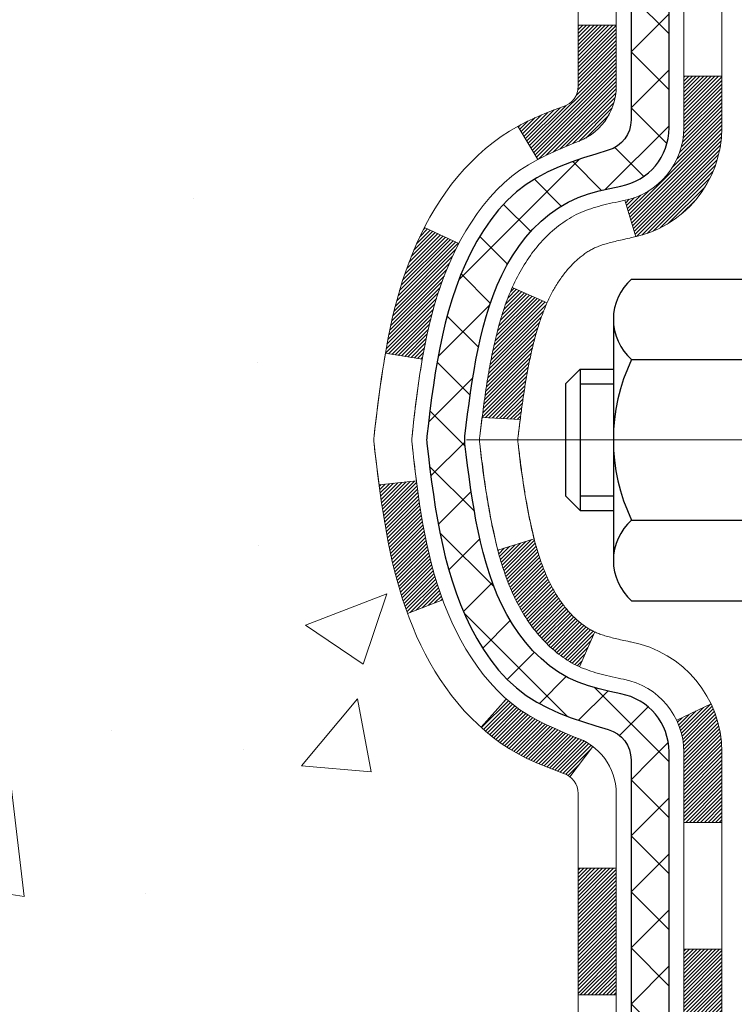
# Model space of a CAD drawing. Extents: x 13 to 3254, y -665 to 1977.
# Drawn here: x 163 to 165, y -639 to -638 of the extents above; entities that cross this region are included whole.
import ezdxf

# ---------------------------------------------------------------- set-up
doc = ezdxf.new("R2010")
doc.units = 0
doc.header["$LTSCALE"] = 5
doc.header["$MEASUREMENT"] = 0
doc.linetypes.add('CENTERX2', pattern=[4, 2.5, -0.5, 0.5, -0.5])
for name, color, linetype, lineweight in [('CENTERLINE - L', 1, 'CENTERX2', 18), ('CONCRETE - H', 130, 'CONTINUOUS', 9), ('DECK COAT - H', 20, 'CONTINUOUS', 20), ('DECK COAT - L', 22, 'CONTINUOUS', 18), ('MIG FOOT - H', 251, 'CONTINUOUS', 20), ('MIG RETAINER - H', 251, 'CONTINUOUS', 20), ('PVC SIDESHEET - H', 170, 'CONTINUOUS', 20), ('PVC SIDESHEET - L', 150, 'CONTINUOUS', 25), ('SCREW - L', 1, 'CONTINUOUS', 25)]:
    doc.layers.add(name, color=color, linetype=linetype, lineweight=lineweight)
pattern_1 = [(45, (-14.7096165, -558.986941), (-0.00347984925, 0.00347984925), [])]
pattern_2 = [(45, (-14.70962, -558.98694), (-0.05219774, 0.05219774), []), (135, (-14.70962, -558.98694), (-0.05219774, -0.05219774), [])]

msp = doc.modelspace()

# ---------------------------------------------------------------- hatches: boundary and pattern name
at = {"layer": 'CONCRETE - H'}
h = msp.add_hatch(dxfattribs=at)
h.set_pattern_fill('AR-CONC', color=256, scale=0.217)
h.set_pattern_definition([(50, (0, 0), (1.5564546, -0.1361721), [0.16275, -1.79025]), (355, (0, 0), (-0.3010904, 1.632257), [0.1302, -1.4322]), (100.45144, (0.1297, -0.0113), (1.2553642, 1.4960848), [0.1383162, -1.5214784]), (46.1842, (0, 0.434), (2.3159137, -0.359177), [0.244125, -2.685375]), (96.63564, (0.193, 0.404), (2.0282164, 2.113837), [0.2074744, -2.282219]), (351.18416, (0, 0.434), (2.028216, 2.113837), [0.1953, -2.1483]), (21, (0.217, 0.3255), (1.2952883, -0.873683), [0.16275, -1.79025]), (326, (0.217, 0.3255), (0.5279943, 1.5735756), [0.1302, -1.4322]), (71.45144, (0.325, 0.2527), (1.8232826, 0.6998926), [0.1383162, -1.5214784]), (37.5, (0, 0), (0.0263869, 0.72237966), [0, -1.41484, 0, -1.4539, 0, -1.437625]), (7.5, (0, 0), (0.5708609, 0.8558734), [0, -0.82894, 0, -1.38229, 0, -0.547925]), (327.5, (-0.4839, 0), (1.1583947, -0.04894407), [0, -0.5425, 0, -1.6926, 0, -2.24595]), (317.5, (-0.7009, 0), (1.265514, 0.2172278), [0, -0.70525, 0, -1.12406, 0, -1.59495])])
edge = h.paths.add_edge_path()
edge.add_spline(control_points=[(155.32167, -636.43726), (155.16523, -637.7029), (157.82532, -638.44844), (159.46146, -639.3374), (161.37077, -640.7421), (158.07681, -643.04978), (159.93139, -646.19265), (158.40033, -647.31364), (157.96535, -647.89008)], knot_values=[0, 0, 0, 0, 3.5328417, 5.4936505, 6.4533406, 9.6891835, 12.83994, 14.8219981, 14.8219981, 14.8219981, 14.8219981], degree=3, periodic=0)
edge.add_line((157.96535, -647.89008), (158.45835, -647.89008))
edge.add_line((158.45835, -647.89008), (158.45835, -647.69323))
edge.add_line((158.45835, -647.69323), (159.12803, -647.69323))
edge.add_arc((159.12803, -647.65386), 0.03937, 270, 300.00509)
edge.add_line((159.14772, -647.68796), (159.28348, -647.60958))
edge.add_arc((159.3386, -647.70504), 0.11024, 90, 119.99818, ccw=False)
edge.add_line((159.3386, -647.59481), (160.24656, -647.59481))
edge.add_arc((160.24656, -647.55544), 0.03937, 270, 300.00509)
edge.add_line((160.26624, -647.58953), (160.94633, -647.19688))
edge.add_arc((161.00633, -647.30081), 0.12, 90, 119.9983, ccw=False)
edge.add_line((161.00633, -647.18081), (161.21777, -647.18081))
edge.add_arc((161.21777, -647.14144), 0.03937, 270, 315.00624)
edge.add_line((161.24561, -647.16928), (161.36207, -647.05281))
edge.add_arc((161.61178, -647.30251), 0.35313, 103.902, 135, ccw=False)
edge.add_arc((161.90106, -648.47128), 1.55717, 76.098, 103.902, ccw=False)
edge.add_arc((162.19035, -647.30251), 0.35313, 47.88306, 76.098, ccw=False)
edge.add_line((162.42717, -647.04057), (162.55651, -647.16928))
edge.add_arc((162.58435, -647.14144), 0.03937, 225, 270.00441)
edge.add_line((162.58436, -647.18081), (164.29526, -647.18081))
edge.add_arc((164.29526, -647.14144), 0.03937, 270.00441, 360)
edge.add_line((164.33463, -647.14144), (164.33463, -639.08355))
edge.add_arc((164.29526, -639.08355), 0.03937, 360, 432.69762)
edge.add_arc((164.43457, -638.63633), 0.42904, 233.0251, 252.69762, ccw=False)
edge.add_arc((164.51106, -638.57422), 0.5252, 194.30794, 230.43336, ccw=False)
edge.add_arc((165.58101, -638.28737), 1.63291, 184.8192, 194.78293, ccw=False)
edge.add_arc((165.31184, -638.5213), 1.36141, 161.66495, 175.92502, ccw=False)
edge.add_arc((164.44631, -638.22874), 0.44783, 108.1289, 162.35974, ccw=False)
edge.add_arc((164.27623, -637.75156), 0.06005, 300.78461, 346.51777)
edge.add_line((164.33463, -637.76556), (164.33463, -637.57632))
edge.add_line((164.33463, -637.57632), (164.43305, -637.57632))
edge.add_line((164.43305, -637.57632), (164.43305, -637.57177))
edge.add_arc((164.39368, -637.57177), 0.03937, 360, 417.09685)
edge.add_line((164.41507, -637.53872), (164.09985, -637.33477))
edge.add_arc((164.28082, -637.13362), 0.27058, 181.46929, 228.02269, ccw=False)
edge.add_line((164.01034, -637.14056), (163.72242, -637.14056))
edge.add_arc((163.72122, -637.06302), 0.07755, 179.11049, 270.88951, ccw=False)
edge.add_line((163.64368, -637.06182), (163.64369, -636.93719))
edge.add_line((163.64369, -636.93719), (157.07656, -636.93719))
edge.add_line((157.07656, -636.93719), (157.07656, -636.43726))
edge.add_line((157.07656, -636.43726), (155.32167, -636.43726))
h.paths.add_polyline_path([(158.48553, -642.03292), (161.22386, -642.03292), (161.22386, -641.05125), (158.48553, -641.05125)], flags=25)
h.paths.add_polyline_path([(160.87316, -644.63018), (163.52588, -644.63018), (163.52588, -643.64851), (160.87316, -643.64851)], flags=24)
at = {"layer": 'DECK COAT - H'}
h = msp.add_hatch(dxfattribs=at)
h.set_pattern_fill('ANSI31', color=256, scale=0.03937, style=0)
h.set_pattern_definition(pattern_1)
h.paths.add_polyline_path([(164.04879, -638.60021), (164.04527, -638.58151), (164.04206, -638.56277), (164.03911, -638.544), (164.0364, -638.52521), (164.03389, -638.50641), (164.0332, -638.50089), (163.96366, -638.50815), (163.96575, -638.5237), (163.96835, -638.54206), (163.97112, -638.56037), (163.97407, -638.57861), (163.97724, -638.5968), (163.98065, -638.6149), (163.98432, -638.63292), (163.98828, -638.65085), (163.99255, -638.66869), (163.99717, -638.68641), (164.00215, -638.70402), (164.00752, -638.7215), (164.01331, -638.73886), (164.01661, -638.74797), (164.08224, -638.72237), (164.0781, -638.71096), (164.07211, -638.69282), (164.06659, -638.67451), (164.06152, -638.65606), (164.05688, -638.63751), (164.05265, -638.61889)])
h.paths.add_polyline_path([(164.0781, -638.13815), (164.0846, -638.12021), (164.09163, -638.1025), (164.09921, -638.08506), (164.10738, -638.06791), (164.1124, -638.05828), (164.04802, -638.02856), (164.04113, -638.04236), (164.03343, -638.05906), (164.02624, -638.07597), (164.01954, -638.09303), (164.01331, -638.11025), (164.00752, -638.1276), (164.00215, -638.14509), (163.99717, -638.1627), (163.99255, -638.18042), (163.98828, -638.19825), (163.98432, -638.21618), (163.98065, -638.23421), (163.97724, -638.25231), (163.97535, -638.26316), (164.04414, -638.2742), (164.04527, -638.2676), (164.04879, -638.24889), (164.05265, -638.23022), (164.05688, -638.21159), (164.06152, -638.19304), (164.06659, -638.1746), (164.07211, -638.15629)])
h.paths.add_polyline_path([(164.40549, -637.76556), (164.40549, -637.65167), (164.33463, -637.65167), (164.33463, -637.76556, -0.3282884), (164.30697, -637.80315), (164.28969, -637.80967), (164.27252, -637.81639), (164.25553, -637.82348), (164.23884, -637.83114), (164.22253, -637.83955), (164.22234, -637.83966), (164.25964, -637.90171), (164.27542, -637.89378), (164.29276, -637.88581), (164.31034, -637.87822), (164.32804, -637.87081, 0.3282898)])
h.paths.add_polyline_path([(164.30202, -638.72541), (164.30049, -638.72322), (164.29898, -638.721), (164.2975, -638.71875), (164.29603, -638.71648), (164.29459, -638.71419), (164.29316, -638.71186), (164.29176, -638.70952), (164.29037, -638.70715), (164.289, -638.70475), (164.28765, -638.70233), (164.28632, -638.69988), (164.285, -638.6974), (164.28371, -638.6949), (164.28243, -638.69238), (164.28117, -638.68983), (164.27993, -638.68725), (164.27871, -638.68465), (164.2775, -638.68203), (164.27631, -638.67938), (164.27514, -638.6767), (164.27398, -638.674), (164.27285, -638.67128), (164.27173, -638.66853), (164.27062, -638.66576), (164.26953, -638.66296), (164.26846, -638.66015), (164.2674, -638.6573), (164.26636, -638.65444), (164.26534, -638.65154), (164.26433, -638.64863), (164.26333, -638.64569), (164.26235, -638.64273), (164.26138, -638.63975), (164.26043, -638.63674), (164.2595, -638.63371), (164.25857, -638.63066), (164.25766, -638.62759), (164.25677, -638.62449), (164.25589, -638.62137), (164.25502, -638.61824), (164.25416, -638.61508), (164.25332, -638.61191), (164.25253, -638.60885), (164.18486, -638.63021), (164.18624, -638.6354), (164.18767, -638.64056), (164.18913, -638.6457), (164.19063, -638.65083), (164.19218, -638.65592), (164.19377, -638.66099), (164.19541, -638.66604), (164.19709, -638.67106), (164.19883, -638.67604), (164.20061, -638.681), (164.20244, -638.68593), (164.20433, -638.69082), (164.20626, -638.69569), (164.20825, -638.70052), (164.2103, -638.70531), (164.21241, -638.71007), (164.21457, -638.71479), (164.21679, -638.71948), (164.21907, -638.72413), (164.22142, -638.72873), (164.22383, -638.7333), (164.2263, -638.73783), (164.22884, -638.74231), (164.23145, -638.74675), (164.23412, -638.75114), (164.23687, -638.75549), (164.23968, -638.7598), (164.24257, -638.76405), (164.24553, -638.76826), (164.24856, -638.77242), (164.25167, -638.77653), (164.25486, -638.78058), (164.25811, -638.78457), (164.26143, -638.7885), (164.26482, -638.79236), (164.26828, -638.79616), (164.27179, -638.79987), (164.27537, -638.80352), (164.27901, -638.80708), (164.28271, -638.81055), (164.28647, -638.81394), (164.29028, -638.81723), (164.29414, -638.82043), (164.29805, -638.82353), (164.30202, -638.82652), (164.30603, -638.82941), (164.31008, -638.8322), (164.31418, -638.83487), (164.31832, -638.83743), (164.32249, -638.83986), (164.32669, -638.84218), (164.33095, -638.84438), (164.33526, -638.84646), (164.33699, -638.84725), (164.36537, -638.78232), (164.36259, -638.78098), (164.35904, -638.77912), (164.35548, -638.7771), (164.35188, -638.77488), (164.34824, -638.77247), (164.34458, -638.76988), (164.34092, -638.76711), (164.33818, -638.7649), (164.33635, -638.76338), (164.33453, -638.76183), (164.33271, -638.76023), (164.3309, -638.75859), (164.32909, -638.7569), (164.32729, -638.75518), (164.3255, -638.75342), (164.32372, -638.75162), (164.32195, -638.74979), (164.3202, -638.74792), (164.31845, -638.74602), (164.31673, -638.74409), (164.31502, -638.74212), (164.31332, -638.74012), (164.31165, -638.7381), (164.30999, -638.73605), (164.30835, -638.73397), (164.30673, -638.73187), (164.30514, -638.72974), (164.30357, -638.72759)])
h.paths.add_polyline_path([(164.24421, -638.27641), (164.2449, -638.27307), (164.24561, -638.26974), (164.24633, -638.26642), (164.24706, -638.26311), (164.2478, -638.25982), (164.24855, -638.25655), (164.24931, -638.25328), (164.25009, -638.25004), (164.25088, -638.2468), (164.25168, -638.24358), (164.25249, -638.24038), (164.25332, -638.2372), (164.25416, -638.23403), (164.25502, -638.23087), (164.25589, -638.22774), (164.25677, -638.22462), (164.25766, -638.22152), (164.25857, -638.21844), (164.2595, -638.21539), (164.26043, -638.21236), (164.26138, -638.20936), (164.26235, -638.20637), (164.26333, -638.20341), (164.26433, -638.20048), (164.26534, -638.19756), (164.26636, -638.19467), (164.2674, -638.1918), (164.26846, -638.18896), (164.26953, -638.18614), (164.27062, -638.18335), (164.27173, -638.18058), (164.27285, -638.17783), (164.27398, -638.1751), (164.27514, -638.17241), (164.2766, -638.16906), (164.21189, -638.1402), (164.2103, -638.14379), (164.20825, -638.14859), (164.20626, -638.15342), (164.20433, -638.15828), (164.20244, -638.16318), (164.20061, -638.16811), (164.19883, -638.17306), (164.19709, -638.17805), (164.19541, -638.18307), (164.19377, -638.18811), (164.19218, -638.19318), (164.19063, -638.19828), (164.18913, -638.2034), (164.18767, -638.20855), (164.18624, -638.21371), (164.18486, -638.21889), (164.18351, -638.2241), (164.1822, -638.22931), (164.18093, -638.23455), (164.17968, -638.2398), (164.17848, -638.24506), (164.1773, -638.25034), (164.17616, -638.25563), (164.17504, -638.26093), (164.17396, -638.26623), (164.1729, -638.27155), (164.17187, -638.27688), (164.17086, -638.28221), (164.16988, -638.28754), (164.16892, -638.29289), (164.16799, -638.29823), (164.16707, -638.30359), (164.16618, -638.30895), (164.16531, -638.31431), (164.16446, -638.31969), (164.16363, -638.32507), (164.16281, -638.33045), (164.16201, -638.33585), (164.16123, -638.34125), (164.16046, -638.34665), (164.1597, -638.35206), (164.15896, -638.35748), (164.15823, -638.36291), (164.15751, -638.36834), (164.1568, -638.37377), (164.1561, -638.37921), (164.15568, -638.38252), (164.22658, -638.38679), (164.22687, -638.38451), (164.22734, -638.3809), (164.22781, -638.37729), (164.22829, -638.3737), (164.22877, -638.37011), (164.22925, -638.36654), (164.22974, -638.36297), (164.23023, -638.35941), (164.23073, -638.35586), (164.23123, -638.35231), (164.23174, -638.34878), (164.23226, -638.34525), (164.23278, -638.34173), (164.23331, -638.33822), (164.23384, -638.33472), (164.23438, -638.33123), (164.23493, -638.32774), (164.23549, -638.32426), (164.23605, -638.32079), (164.23663, -638.31733), (164.23721, -638.31387), (164.2378, -638.31042), (164.2384, -638.30698), (164.239, -638.30354), (164.23962, -638.30012), (164.24025, -638.2967), (164.24088, -638.29329), (164.24153, -638.28989), (164.24218, -638.2865), (164.24285, -638.28313), (164.24352, -638.27976)])
h.paths.add_polyline_path([(164.60234, -637.84306), (164.60234, -637.74665), (164.53148, -637.74665), (164.53148, -637.84306, -0.3551911), (164.42182, -637.97795), (164.44214, -638.04601, 0.3471263)])
h = msp.add_hatch(dxfattribs=at)
h.set_pattern_fill('ANSI31', color=256, scale=0.03937, style=0)
h.set_pattern_definition(pattern_1)
h.paths.add_polyline_path([(164.40549, -640.64012), (164.33463, -640.64012), (164.33463, -640.87634), (164.40549, -640.87634)])
h.paths.add_polyline_path([(164.40549, -640.16768), (164.33463, -640.16768), (164.33463, -640.4039), (164.40549, -640.4039)])
h.paths.add_polyline_path([(164.40549, -639.69524), (164.33463, -639.69524), (164.33463, -639.93146), (164.40549, -639.93146)])
h.paths.add_polyline_path([(164.40549, -639.2228), (164.33463, -639.2228), (164.33463, -639.45902), (164.40549, -639.45902)])
h.paths.add_polyline_path([(164.36215, -638.99593, 0.0877519), (164.32804, -638.9783), (164.31034, -638.97089), (164.29276, -638.96329), (164.27542, -638.95532), (164.25845, -638.9468), (164.24196, -638.93753), (164.22607, -638.92733), (164.21091, -638.91604), (164.20073, -638.90729), (164.15389, -638.96006), (164.1622, -638.96744), (164.17652, -638.97909), (164.19135, -638.99006), (164.20669, -639.00025), (164.22253, -639.00956), (164.23884, -639.01797), (164.25553, -639.02563), (164.27252, -639.03272), (164.28969, -639.03943), (164.30697, -639.04596, -0.0877441), (164.31915, -639.05225)])
h.paths.add_polyline_path([(164.60234, -640.31839), (164.53148, -640.31839), (164.53148, -640.55461), (164.60234, -640.55461)])
h.paths.add_polyline_path([(164.60234, -639.84595), (164.53148, -639.84595), (164.53148, -640.08217), (164.60234, -640.08217)])
h.paths.add_polyline_path([(164.60234, -639.37351), (164.53148, -639.37351), (164.53148, -639.60973), (164.60234, -639.60973)])
h.paths.add_polyline_path([(164.60234, -639.00605, 0.1111741), (164.58221, -638.91663), (164.51818, -638.947, -0.1111741), (164.53148, -639.00605), (164.53148, -639.13729), (164.60234, -639.13729)])
at = {"layer": 'MIG FOOT - H'}
h = msp.add_hatch(dxfattribs=at)
h.set_pattern_fill('ANSI31', color=256, scale=1.9685, style=0)
h.set_pattern_definition([(45, (-780.0933, -1103.99993), (-0.17399246, 0.17399246), [])])
h.paths.add_polyline_path([(164.67456, -637.67442), (164.83856, -637.67442), (164.83856, -638.23692), (164.67456, -638.23692)])
edge = h.paths.add_edge_path()
edge.add_line((164.67456, -638.61192), (164.83856, -638.61192))
edge.add_line((164.83856, -638.61192), (164.83856, -647.28575))
edge.add_arc((164.48423, -647.28575), 0.35433, 270, 360, ccw=False)
edge.add_line((164.48423, -647.64008), (162.11981, -647.64008))
edge.add_line((162.11981, -647.64008), (162.11981, -647.47608))
edge.add_line((162.11981, -647.47608), (164.48423, -647.47608))
edge.add_arc((164.48423, -647.28575), 0.19033, 270, 360)
edge.add_line((164.67456, -647.28575), (164.67456, -638.61192))
h.paths.add_polyline_path([(161.15106, -647.47608), (161.68231, -647.47608), (161.68231, -647.64008), (161.15106, -647.64008)])
at = {"layer": 'MIG RETAINER - H'}
h = msp.add_hatch(dxfattribs=at)
h.set_pattern_fill('ANSI31', color=256, scale=0.47, style=0)
h.set_pattern_definition([(45, (-780.09329, -1074.69878), (-0.0415425234, 0.0415425234), [])])
h.paths.add_polyline_path([(165.07656, -639.34642), (165.07656, -638.64531), (165.00227, -638.58072), (164.83856, -638.58072), (164.83856, -639.34642)])
edge = h.paths.add_edge_path()
edge.add_arc((164.29656, -636.89742), 0.078, 180, 270, ccw=False)
edge.add_line((164.21856, -636.89742), (164.21856, -636.63442))
edge.add_arc((164.19856, -636.63442), 0.02, 360, 450)
edge.add_line((164.19856, -636.61442), (164.11156, -636.61442))
edge.add_arc((164.11156, -636.64442), 0.03, 450, 540)
edge.add_line((164.08156, -636.64442), (164.08156, -637.17942))
edge.add_arc((164.23856, -637.17942), 0.157, 540, 630)
edge.add_line((164.23856, -637.33642), (164.40482, -637.33642))
edge.add_arc((164.40482, -637.41516), 0.07874, 362.58552, 450, ccw=False)
edge.add_arc((164.59837, -637.40642), 0.115, 182.58552, 264.78753)
edge.add_arc((164.58973, -637.50103), 0.02, 264.78753, 379.67424)
edge.add_arc((164.71978, -637.45453), 0.11811, -102.63422, 199.67424, ccw=False)
edge.add_arc((164.68957, -637.5893), 0.02, 437.36578, 550.62152)
edge.add_arc((164.74756, -637.57842), 0.079, 190.62152, 270)
edge.add_line((164.74756, -637.65742), (164.82156, -637.65742))
edge.add_arc((164.82156, -637.67442), 0.017, 360, 450, ccw=False)
edge.add_line((164.83856, -637.67442), (164.83856, -638.26813))
edge.add_line((164.83856, -638.26813), (165.00227, -638.26813))
edge.add_line((165.00227, -638.26813), (165.07656, -638.20354))
edge.add_line((165.07656, -638.20354), (165.07656, -636.64442))
edge.add_arc((165.04656, -636.64442), 0.03, 360, 450)
edge.add_line((165.04656, -636.61442), (164.98156, -636.61442))
edge.add_arc((164.98156, -636.63442), 0.02, 450, 540)
edge.add_line((164.96156, -636.63442), (164.96156, -636.89742))
edge.add_arc((164.88356, -636.89742), 0.078, 270, 360, ccw=False)
edge.add_line((164.88356, -636.97542), (164.87956, -636.97542))
edge.add_arc((164.87956, -636.89742), 0.078, 180, 270, ccw=False)
edge.add_line((164.80156, -636.89742), (164.80156, -636.63442))
edge.add_arc((164.78156, -636.63442), 0.02, 360, 450)
edge.add_line((164.78156, -636.61442), (164.64012, -636.61442))
edge.add_line((164.64012, -636.61442), (164.64012, -636.94532))
edge.add_line((164.64012, -636.94532), (164.62083, -636.96465))
edge.add_line((164.62083, -636.96465), (164.62083, -637.04179))
edge.add_line((164.62083, -637.04179), (164.56297, -637.08036))
edge.add_line((164.56297, -637.08036), (164.50512, -637.04179))
edge.add_line((164.50512, -637.04179), (164.50512, -636.96465))
edge.add_line((164.50512, -636.96465), (164.48583, -636.94536))
edge.add_line((164.48583, -636.94536), (164.48583, -636.61442))
edge.add_line((164.48583, -636.61442), (164.39856, -636.61442))
edge.add_arc((164.39856, -636.63442), 0.02, 450, 540)
edge.add_line((164.37856, -636.63442), (164.37856, -636.89742))
edge.add_arc((164.30056, -636.89742), 0.078, 270, 360, ccw=False)
edge.add_line((164.30056, -636.97542), (164.29656, -636.97542))
at = {"layer": 'PVC SIDESHEET - H'}
h = msp.add_hatch(dxfattribs=at)
h.set_pattern_fill('ANSI37', color=256, scale=0.59055, style=0)
h.set_pattern_definition(pattern_2)
h.paths.add_polyline_path([(164.50392, -637.64564), (164.50392, -637.57177, 0.2544175), (164.45357, -637.47922), (164.2327, -637.33631, -0.4033078), (164.08156, -637.17942), (164.08156, -637.15457, -0.023531), (164.08069, -637.13608), (164.08069, -636.63805, -0.4142136), (164.10431, -636.61442), (164.48423, -636.61442), (164.48423, -636.55537), (164.45963, -636.53568), (164.12122, -636.53568, 0.4142136), (164.01099, -636.64592), (164.01099, -637.13608, 0.2134408), (164.09985, -637.33477), (164.41507, -637.53872, -0.2544175), (164.43305, -637.57177), (164.43305, -637.64564), (164.43305, -637.8281, -0.3306422), (164.39108, -637.88463), (164.36732, -637.8917), (164.34426, -637.89896), (164.32159, -637.90678), (164.29945, -637.91539), (164.27801, -637.92502), (164.25742, -637.93589), (164.23783, -637.94824), (164.21941, -637.96229), (164.20226, -637.97816), (164.18638, -637.99561), (164.17173, -638.01432), (164.15828, -638.03399), (164.14598, -638.05431), (164.1348, -638.07509), (164.12465, -638.09625), (164.11546, -638.11777), (164.10716, -638.1396), (164.09969, -638.16172), (164.09297, -638.18412), (164.08695, -638.20676), (164.08154, -638.22962), (164.0767, -638.25268), (164.07234, -638.27591), (164.0684, -638.29929), (164.06482, -638.3228), (164.06153, -638.34641), (164.05846, -638.3701), (164.05554, -638.39385), (164.05271, -638.41762, 0.059335), (164.05272, -638.43159), (164.05554, -638.45526), (164.05846, -638.479), (164.06153, -638.50269), (164.06482, -638.5263), (164.0684, -638.54981), (164.07234, -638.5732), (164.0767, -638.59643), (164.08154, -638.61949), (164.08695, -638.64235), (164.09297, -638.66499), (164.09969, -638.68738), (164.10716, -638.70951), (164.11546, -638.73134), (164.12465, -638.75285), (164.1348, -638.77402), (164.14598, -638.7948), (164.15828, -638.81512), (164.17173, -638.83479), (164.18638, -638.8535), (164.20226, -638.87094), (164.21941, -638.88681), (164.23783, -638.90087), (164.25742, -638.91322), (164.27801, -638.92409), (164.29945, -638.93371), (164.32159, -638.94232), (164.34426, -638.95014), (164.36732, -638.9574), (164.39061, -638.96433, -0.3329817), (164.43305, -639.021), (164.50392, -639.021), (164.50392, -639.00605, 0.3608118), (164.41404, -638.89771), (164.39372, -638.89336), (164.37358, -638.8886), (164.35378, -638.88301), (164.33451, -638.87616), (164.31593, -638.86766), (164.29818, -638.85735), (164.2813, -638.84541), (164.26536, -638.83203), (164.25042, -638.8174), (164.23652, -638.80171), (164.22374, -638.78516), (164.2121, -638.76792), (164.20159, -638.7501), (164.19211, -638.73176), (164.18359, -638.71297), (164.17595, -638.69378), (164.1691, -638.67427), (164.16298, -638.65449), (164.1575, -638.63451), (164.15259, -638.61439), (164.14816, -638.5942), (164.14415, -638.57396), (164.14051, -638.5537), (164.13719, -638.5334), (164.13414, -638.51308), (164.1313, -638.49274), (164.12864, -638.47238), (164.12609, -638.45201), (164.12362, -638.43173, -0.0606009), (164.12361, -638.41747), (164.12609, -638.3971), (164.12864, -638.37673), (164.1313, -638.35637), (164.13414, -638.33603), (164.13719, -638.31571), (164.14051, -638.29541), (164.14415, -638.27514), (164.14816, -638.25491), (164.15259, -638.23472), (164.1575, -638.2146), (164.16298, -638.19462), (164.1691, -638.17484), (164.17595, -638.15533), (164.18359, -638.13614), (164.19211, -638.11734), (164.20159, -638.099), (164.2121, -638.08118), (164.22374, -638.06395), (164.23652, -638.04739), (164.25042, -638.03171), (164.26536, -638.01708), (164.2813, -638.0037), (164.29818, -637.99176), (164.31593, -637.98145), (164.33451, -637.97295), (164.35378, -637.9661), (164.37358, -637.96051), (164.39372, -637.95574), (164.41404, -637.9514, 0.3608118), (164.50392, -637.84306)])
h = msp.add_hatch(dxfattribs=at)
h.set_pattern_fill('ANSI37', color=256, scale=0.59055, style=0)
h.set_pattern_definition(pattern_2)
edge = h.paths.add_edge_path()
edge.add_line((164.50392, -647.23986), (164.50392, -639.021))
edge.add_line((164.50392, -639.021), (164.43305, -639.021))
edge.add_line((164.43305, -639.021), (164.43305, -647.23986))
edge.add_arc((164.39368, -647.23986), 0.03937, -90, 0, ccw=False)
edge.add_line((164.39368, -647.27923), (162.54358, -647.27923))
edge.add_arc((162.54358, -647.23986), 0.03937, 225, 270, ccw=False)
edge.add_line((162.51575, -647.2677), (162.37045, -647.12241))
edge.add_arc((162.19035, -647.30251), 0.25471, 45, 76.098)
edge.add_arc((161.90106, -648.47128), 1.45875, 76.098, 90)
edge.add_line((161.90106, -647.01254), (161.90106, -647.0834))
edge.add_arc((161.90106, -648.47128), 1.38788, 76.098, 90, ccw=False)
edge.add_arc((162.19035, -647.30251), 0.18384, 45, 76.098, ccw=False)
edge.add_line((162.32034, -647.17252), (162.46564, -647.31781))
edge.add_arc((162.54358, -647.23986), 0.11024, 225, 270)
edge.add_line((162.54358, -647.3501), (164.39368, -647.3501))
edge.add_arc((164.39368, -647.23986), 0.11024, 270, 360)
edge = h.paths.add_edge_path()
edge.add_arc((161.90106, -648.47128), 1.45875, 90, 103.902)
edge.add_arc((161.61178, -647.30251), 0.25471, 103.902, 135)
edge.add_line((161.43167, -647.12241), (161.28638, -647.2677))
edge.add_arc((161.25854, -647.23986), 0.03937, 270, 315, ccw=False)
edge.add_line((161.25854, -647.27923), (161.0327, -647.27923))
edge.add_arc((161.0327, -647.39923), 0.12, 90, 120)
edge.add_line((160.9727, -647.29531), (160.29261, -647.68796))
edge.add_arc((160.27293, -647.65386), 0.03937, 270, 300, ccw=False)
edge.add_line((160.27293, -647.69323), (159.32805, -647.69323))
edge.add_line((159.32805, -647.69323), (159.32805, -647.7641))
edge.add_line((159.32805, -647.7641), (160.27293, -647.7641))
edge.add_arc((160.27293, -647.65386), 0.11024, 270, 300)
edge.add_line((160.32805, -647.74933), (161.01025, -647.35546))
edge.add_arc((161.03025, -647.3901), 0.04, 90, 120, ccw=False)
edge.add_line((161.03025, -647.3501), (161.25854, -647.3501))
edge.add_arc((161.25854, -647.23986), 0.11024, 270, 315)
edge.add_line((161.33649, -647.31781), (161.48178, -647.17252))
edge.add_arc((161.61178, -647.30251), 0.18384, 103.902, 135, ccw=False)
edge.add_arc((161.90106, -648.47128), 1.38788, 90, 103.902, ccw=False)
edge.add_line((161.90106, -647.0834), (161.90106, -647.01254))

# ---------------------------------------------------------------- linework, layer by layer
at = {"layer": 'CENTERLINE - L', "ltscale": 0.3}
msp.add_line((164.12654, -638.42442), (165.12557, -638.42442), dxfattribs=at)
at = {"layer": 'DECK COAT - L'}
for p, q in [((164.40549, -637.65167), (164.33463, -637.65167)), ((164.60234, -637.74665), (164.53148, -637.74665)), ((164.22234, -637.83965), (164.25962, -637.90169)), ((164.42182, -637.97795), (164.44214, -638.04601)), ((164.04798, -638.02854), (164.11232, -638.05824)), ((164.21188, -638.1402), (164.27661, -638.16906)), ((164.01655, -638.74799), (164.08218, -638.72239)), ((164.33699, -638.84726), (164.36538, -638.78231)), ((164.15383, -638.96013), (164.20064, -638.90739)), ((164.51818, -638.947), (164.58221, -638.91663)), ((164.31915, -639.05225), (164.36215, -638.99593)), ((164.60234, -639.13729), (164.53148, -639.13729)), ((164.40549, -639.2228), (164.33463, -639.2228)), ((164.60234, -639.37351), (164.53148, -639.37351)), ((164.40549, -639.45902), (164.33463, -639.45902))]:
    msp.add_line(p, q, dxfattribs=at)
for points in [[(164.33463, -637.57632), (164.33463, -637.76556, -0.3282884), (164.30697, -637.80315), (164.28969, -637.80967), (164.27252, -637.81639), (164.25553, -637.82348), (164.23884, -637.83114), (164.22253, -637.83955), (164.20669, -637.84886), (164.19135, -637.85905), (164.17652, -637.87001), (164.1622, -637.88166), (164.14841, -637.8939), (164.13516, -637.90667), (164.12246, -637.91996), (164.11033, -637.93379), (164.09877, -637.94812), (164.08777, -637.96291), (164.07734, -637.97812), (164.06746, -637.99372), (164.05813, -638.00965), (164.04936, -638.02587), (164.04113, -638.04236), (164.03343, -638.05906), (164.02624, -638.07597), (164.01954, -638.09303), (164.01331, -638.11025), (164.00752, -638.1276), (164.00215, -638.14509), (163.99717, -638.1627), (163.99255, -638.18042), (163.98828, -638.19825), (163.98432, -638.21618), (163.98065, -638.23421), (163.97724, -638.25231), (163.97407, -638.27049), (163.97112, -638.28874), (163.96835, -638.30705), (163.96575, -638.32541), (163.96328, -638.34381), (163.96093, -638.36224), (163.95866, -638.38071), (163.95645, -638.39919), (163.95427, -638.41769, 0.0583443), (163.95427, -638.43142), (163.95645, -638.44992), (163.95866, -638.4684), (163.96093, -638.48686), (163.96328, -638.5053), (163.96575, -638.5237), (163.96835, -638.54206), (163.97112, -638.56037), (163.97407, -638.57861), (163.97724, -638.5968), (163.98065, -638.6149), (163.98432, -638.63292), (163.98828, -638.65085), (163.99255, -638.66869), (163.99717, -638.68641), (164.00215, -638.70402), (164.00752, -638.7215), (164.01331, -638.73886), (164.01954, -638.75607), (164.02624, -638.77314), (164.03343, -638.79004), (164.04113, -638.80675), (164.04936, -638.82323), (164.05813, -638.83946), (164.06746, -638.85539), (164.07734, -638.87098), (164.08777, -638.8862), (164.09877, -638.90099), (164.11033, -638.91532), (164.12246, -638.92915), (164.13516, -638.94244), (164.14841, -638.9552), (164.1622, -638.96744), (164.17652, -638.97909), (164.19135, -638.99006), (164.20669, -639.00025), (164.22253, -639.00956), (164.23884, -639.01797), (164.25553, -639.02563), (164.27252, -639.03272), (164.28969, -639.03943), (164.30697, -639.04596, -0.3282884), (164.33463, -639.08355)], [(164.40549, -639.08355, 0.3282898), (164.32804, -638.9783), (164.31034, -638.97089), (164.29276, -638.96329), (164.27542, -638.95532), (164.25845, -638.9468), (164.24196, -638.93753), (164.22607, -638.92733), (164.21091, -638.91604), (164.19651, -638.90367), (164.18286, -638.89036), (164.16996, -638.87626), (164.15778, -638.86151), (164.14634, -638.84624), (164.1356, -638.83056), (164.12554, -638.81448), (164.11615, -638.79802), (164.10738, -638.78119), (164.09921, -638.76405), (164.09163, -638.7466), (164.0846, -638.7289), (164.0781, -638.71096), (164.07211, -638.69282), (164.06659, -638.67451), (164.06152, -638.65606), (164.05688, -638.63751), (164.05265, -638.61889), (164.04879, -638.60021), (164.04527, -638.58151), (164.04206, -638.56277), (164.03911, -638.544), (164.0364, -638.52521), (164.03389, -638.50641), (164.03153, -638.48758), (164.0293, -638.46874), (164.02715, -638.4499), (164.02505, -638.43105, -0.0551569), (164.02505, -638.41806), (164.02715, -638.39921), (164.0293, -638.38036), (164.03153, -638.36153), (164.03389, -638.3427), (164.0364, -638.32389), (164.03911, -638.3051), (164.04206, -638.28634), (164.04527, -638.2676), (164.04879, -638.24889), (164.05265, -638.23022), (164.05688, -638.21159), (164.06152, -638.19304), (164.06659, -638.1746), (164.07211, -638.15629), (164.0781, -638.13815), (164.0846, -638.12021), (164.09163, -638.1025), (164.09921, -638.08506), (164.10738, -638.06791), (164.11615, -638.05109), (164.12554, -638.03463), (164.1356, -638.01854), (164.14634, -638.00286), (164.15778, -637.9876), (164.16996, -637.97285), (164.18286, -637.95875), (164.19651, -637.94544), (164.21091, -637.93307), (164.22607, -637.92177), (164.24196, -637.91158), (164.25845, -637.90231), (164.27542, -637.89378), (164.29276, -637.88581), (164.31034, -637.87822), (164.32804, -637.87081, 0.3282898), (164.40549, -637.76556), (164.40549, -637.57632)], [(164.53148, -637.57632), (164.53148, -637.74665), (164.53148, -637.84306, -0.3608118), (164.41912, -637.97848), (164.41424, -637.97952), (164.40883, -637.98067), (164.40346, -637.98182), (164.39814, -637.98299), (164.39288, -637.98418), (164.38768, -637.98541), (164.38254, -637.98667), (164.37747, -637.98797), (164.37247, -637.98932), (164.36754, -637.99073), (164.36269, -637.9922), (164.35791, -637.99373), (164.35321, -637.99534), (164.3486, -637.99703), (164.34407, -637.99881), (164.33963, -638.00067), (164.33526, -638.00265), (164.33095, -638.00473), (164.32669, -638.00693), (164.32249, -638.00925), (164.31832, -638.01168), (164.31418, -638.01424), (164.31008, -638.01691), (164.30603, -638.01969), (164.30202, -638.02258), (164.29805, -638.02558), (164.29414, -638.02868), (164.29028, -638.03188), (164.28647, -638.03517), (164.28271, -638.03856), (164.27901, -638.04203), (164.27537, -638.04559), (164.27179, -638.04923), (164.26828, -638.05295), (164.26482, -638.05674), (164.26143, -638.06061), (164.25811, -638.06454), (164.25486, -638.06853), (164.25167, -638.07258), (164.24856, -638.07669), (164.24553, -638.08085), (164.24257, -638.08505), (164.23968, -638.08931), (164.23687, -638.09361), (164.23412, -638.09796), (164.23145, -638.10236), (164.22884, -638.1068), (164.2263, -638.11128), (164.22383, -638.11581), (164.22142, -638.12037), (164.21907, -638.12498), (164.21679, -638.12963), (164.21457, -638.13431), (164.21241, -638.13903), (164.2103, -638.14379), (164.20825, -638.14859), (164.20626, -638.15342), (164.20433, -638.15828), (164.20244, -638.16318), (164.20061, -638.16811), (164.19883, -638.17306), (164.19709, -638.17805), (164.19541, -638.18307), (164.19377, -638.18811), (164.19218, -638.19318), (164.19063, -638.19828), (164.18913, -638.2034), (164.18767, -638.20855), (164.18624, -638.21371), (164.18486, -638.21889), (164.18351, -638.2241), (164.1822, -638.22931), (164.18093, -638.23455), (164.17968, -638.2398), (164.17848, -638.24506), (164.1773, -638.25034), (164.17616, -638.25563), (164.17504, -638.26093), (164.17396, -638.26623), (164.1729, -638.27155), (164.17187, -638.27688), (164.17086, -638.28221), (164.16988, -638.28754), (164.16892, -638.29289), (164.16799, -638.29823), (164.16707, -638.30359), (164.16618, -638.30895), (164.16531, -638.31431), (164.16446, -638.31969), (164.16363, -638.32507), (164.16281, -638.33045), (164.16201, -638.33585), (164.16123, -638.34125), (164.16046, -638.34665), (164.1597, -638.35206), (164.15896, -638.35748), (164.15823, -638.36291), (164.15751, -638.36834), (164.1568, -638.37377), (164.1561, -638.37921), (164.15541, -638.38466), (164.15473, -638.39011), (164.15405, -638.39557), (164.15337, -638.40104), (164.1527, -638.40651), (164.15204, -638.41198), (164.15137, -638.41746, 0.0602678), (164.15137, -638.43165), (164.15204, -638.43713), (164.1527, -638.4426), (164.15337, -638.44807), (164.15405, -638.45353), (164.15473, -638.45899), (164.15541, -638.46444), (164.1561, -638.46989), (164.1568, -638.47533), (164.15751, -638.48077), (164.15823, -638.4862), (164.15896, -638.49162), (164.1597, -638.49704), (164.16046, -638.50245), (164.16123, -638.50786), (164.16201, -638.51326), (164.16281, -638.51865), (164.16363, -638.52404), (164.16446, -638.52942), (164.16531, -638.53479), (164.16618, -638.54016), (164.16707, -638.54552), (164.16799, -638.55087), (164.16892, -638.55622), (164.16988, -638.56156), (164.17086, -638.5669), (164.17187, -638.57223), (164.1729, -638.57756), (164.17396, -638.58287), (164.17504, -638.58818), (164.17616, -638.59348), (164.1773, -638.59877), (164.17848, -638.60404), (164.17968, -638.60931), (164.18093, -638.61456), (164.1822, -638.61979), (164.18351, -638.62501), (164.18486, -638.63021), (164.18624, -638.6354), (164.18767, -638.64056), (164.18913, -638.6457), (164.19063, -638.65083), (164.19218, -638.65592), (164.19377, -638.66099), (164.19541, -638.66604), (164.19709, -638.67106), (164.19883, -638.67604), (164.20061, -638.681), (164.20244, -638.68593), (164.20433, -638.69082), (164.20626, -638.69569), (164.20825, -638.70052), (164.2103, -638.70531), (164.21241, -638.71007), (164.21457, -638.71479), (164.21679, -638.71948), (164.21907, -638.72413), (164.22142, -638.72873), (164.22383, -638.7333), (164.2263, -638.73783), (164.22884, -638.74231), (164.23145, -638.74675), (164.23412, -638.75114), (164.23687, -638.75549), (164.23968, -638.7598), (164.24257, -638.76405), (164.24553, -638.76826), (164.24856, -638.77242), (164.25167, -638.77653), (164.25486, -638.78058), (164.25811, -638.78457), (164.26143, -638.7885), (164.26482, -638.79236), (164.26828, -638.79616), (164.27179, -638.79987), (164.27537, -638.80352), (164.27901, -638.80708), (164.28271, -638.81055), (164.28647, -638.81394), (164.29028, -638.81723), (164.29414, -638.82043), (164.29805, -638.82353), (164.30202, -638.82652), (164.30603, -638.82941), (164.31008, -638.8322), (164.31418, -638.83487), (164.31832, -638.83743), (164.32249, -638.83986), (164.32669, -638.84218), (164.33095, -638.84438), (164.33526, -638.84646), (164.33963, -638.84843), (164.34407, -638.8503), (164.3486, -638.85207), (164.35321, -638.85376), (164.35791, -638.85537), (164.36269, -638.85691), (164.36754, -638.85838), (164.37247, -638.85978), (164.37747, -638.86114), (164.38254, -638.86244), (164.38768, -638.8637), (164.39288, -638.86492), (164.39814, -638.86611), (164.40346, -638.86728), (164.40883, -638.86844), (164.41424, -638.86959), (164.41912, -638.87062, -0.3608118), (164.53148, -639.00605)], [(164.60234, -639.00605, 0.3608118), (164.43221, -638.80098), (164.43059, -638.80061), (164.42696, -638.79985), (164.42341, -638.79909), (164.41993, -638.79834), (164.41652, -638.7976), (164.41318, -638.79686), (164.40993, -638.79613), (164.40675, -638.79539), (164.40365, -638.79465), (164.40063, -638.79391), (164.39769, -638.79317), (164.39483, -638.79242), (164.39206, -638.79167), (164.38936, -638.79092), (164.38674, -638.79016), (164.38421, -638.78939), (164.38176, -638.78861), (164.37939, -638.78783), (164.37711, -638.78705), (164.37492, -638.78626), (164.37282, -638.78546), (164.3708, -638.78467), (164.36888, -638.78387), (164.36703, -638.78307), (164.36523, -638.78225), (164.36346, -638.7814), (164.3617, -638.78052), (164.35993, -638.77959), (164.35816, -638.77862), (164.35638, -638.77761), (164.35459, -638.77655), (164.35279, -638.77544), (164.35097, -638.77428), (164.34915, -638.77308), (164.34733, -638.77183), (164.3455, -638.77053), (164.34367, -638.76919), (164.34184, -638.7678), (164.34001, -638.76637), (164.33818, -638.7649), (164.33635, -638.76338), (164.33453, -638.76183), (164.33271, -638.76023), (164.3309, -638.75859), (164.32909, -638.7569), (164.32729, -638.75518), (164.3255, -638.75342), (164.32372, -638.75162), (164.32195, -638.74979), (164.3202, -638.74792), (164.31845, -638.74602), (164.31673, -638.74409), (164.31502, -638.74212), (164.31332, -638.74012), (164.31165, -638.7381), (164.30999, -638.73605), (164.30835, -638.73397), (164.30673, -638.73187), (164.30514, -638.72974), (164.30357, -638.72759), (164.30202, -638.72541), (164.30049, -638.72322), (164.29898, -638.721), (164.2975, -638.71875), (164.29603, -638.71648), (164.29459, -638.71419), (164.29316, -638.71186), (164.29176, -638.70952), (164.29037, -638.70715), (164.289, -638.70475), (164.28765, -638.70233), (164.28632, -638.69988), (164.285, -638.6974), (164.28371, -638.6949), (164.28243, -638.69238), (164.28117, -638.68983), (164.27993, -638.68725), (164.27871, -638.68465), (164.2775, -638.68203), (164.27631, -638.67938), (164.27514, -638.6767), (164.27398, -638.674), (164.27285, -638.67128), (164.27173, -638.66853), (164.27062, -638.66576), (164.26953, -638.66296), (164.26846, -638.66015), (164.2674, -638.6573), (164.26636, -638.65444), (164.26534, -638.65154), (164.26433, -638.64863), (164.26333, -638.64569), (164.26235, -638.64273), (164.26138, -638.63975), (164.26043, -638.63674), (164.2595, -638.63371), (164.25857, -638.63066), (164.25766, -638.62759), (164.25677, -638.62449), (164.25589, -638.62137), (164.25502, -638.61824), (164.25416, -638.61508), (164.25332, -638.61191), (164.25249, -638.60872), (164.25168, -638.60552), (164.25088, -638.6023), (164.25009, -638.59907), (164.24931, -638.59582), (164.24855, -638.59256), (164.2478, -638.58928), (164.24706, -638.58599), (164.24633, -638.58269), (164.24561, -638.57937), (164.2449, -638.57604), (164.24421, -638.5727), (164.24352, -638.56935), (164.24285, -638.56598), (164.24218, -638.5626), (164.24153, -638.55922), (164.24088, -638.55582), (164.24025, -638.55241), (164.23962, -638.54899), (164.239, -638.54556), (164.2384, -638.54213), (164.2378, -638.53869), (164.23721, -638.53524), (164.23663, -638.53178), (164.23605, -638.52832), (164.23549, -638.52484), (164.23493, -638.52136), (164.23438, -638.51788), (164.23384, -638.51438), (164.23331, -638.51088), (164.23278, -638.50737), (164.23226, -638.50385), (164.23174, -638.50033), (164.23123, -638.49679), (164.23073, -638.49325), (164.23023, -638.4897), (164.22974, -638.48614), (164.22925, -638.48257), (164.22877, -638.47899), (164.22829, -638.47541), (164.22781, -638.47181), (164.22734, -638.46821), (164.22687, -638.4646), (164.22641, -638.46097), (164.22594, -638.45734), (164.22548, -638.4537), (164.22503, -638.45006), (164.22457, -638.4464), (164.22412, -638.44273), (164.22367, -638.43906), (164.22321, -638.43538), (164.22276, -638.43169, -0.0606463), (164.22276, -638.41742), (164.22321, -638.41373), (164.22367, -638.41005), (164.22412, -638.40637), (164.22457, -638.40271), (164.22503, -638.39905), (164.22548, -638.3954), (164.22594, -638.39176), (164.22641, -638.38813), (164.22687, -638.38451), (164.22734, -638.3809), (164.22781, -638.37729), (164.22829, -638.3737), (164.22877, -638.37011), (164.22925, -638.36654), (164.22974, -638.36297), (164.23023, -638.35941), (164.23073, -638.35586), (164.23123, -638.35231), (164.23174, -638.34878), (164.23226, -638.34525), (164.23278, -638.34173), (164.23331, -638.33822), (164.23384, -638.33472), (164.23438, -638.33123), (164.23493, -638.32774), (164.23549, -638.32426), (164.23605, -638.32079), (164.23663, -638.31733), (164.23721, -638.31387), (164.2378, -638.31042), (164.2384, -638.30698), (164.239, -638.30354), (164.23962, -638.30012), (164.24025, -638.2967), (164.24088, -638.29329), (164.24153, -638.28989), (164.24218, -638.2865), (164.24285, -638.28313), (164.24352, -638.27976), (164.24421, -638.27641), (164.2449, -638.27307), (164.24561, -638.26974), (164.24633, -638.26642), (164.24706, -638.26311), (164.2478, -638.25982), (164.24855, -638.25655), (164.24931, -638.25328), (164.25009, -638.25004), (164.25088, -638.2468), (164.25168, -638.24358), (164.25249, -638.24038), (164.25332, -638.2372), (164.25416, -638.23403), (164.25502, -638.23087), (164.25589, -638.22774), (164.25677, -638.22462), (164.25766, -638.22152), (164.25857, -638.21844), (164.2595, -638.21539), (164.26043, -638.21236), (164.26138, -638.20936), (164.26235, -638.20637), (164.26333, -638.20341), (164.26433, -638.20048), (164.26534, -638.19756), (164.26636, -638.19467), (164.2674, -638.1918), (164.26846, -638.18896), (164.26953, -638.18614), (164.27062, -638.18335), (164.27173, -638.18058), (164.27285, -638.17783), (164.27398, -638.1751), (164.27514, -638.17241), (164.27631, -638.16973), (164.2775, -638.16708), (164.27871, -638.16445), (164.27993, -638.16185), (164.28117, -638.15928), (164.28243, -638.15673), (164.28371, -638.1542), (164.285, -638.1517), (164.28632, -638.14923), (164.28765, -638.14678), (164.289, -638.14436), (164.29037, -638.14196), (164.29176, -638.13959), (164.29316, -638.13724), (164.29459, -638.13492), (164.29603, -638.13263), (164.2975, -638.13036), (164.29898, -638.12811), (164.30049, -638.12589), (164.30202, -638.1237), (164.30357, -638.12152), (164.30514, -638.11937), (164.30673, -638.11724), (164.30835, -638.11514), (164.30999, -638.11306), (164.31165, -638.11101), (164.31332, -638.10898), (164.31502, -638.10699), (164.31673, -638.10502), (164.31845, -638.10309), (164.3202, -638.10118), (164.32195, -638.09932), (164.32372, -638.09748), (164.3255, -638.09568), (164.32729, -638.09392), (164.32909, -638.0922), (164.3309, -638.09052), (164.33271, -638.08888), (164.33453, -638.08728), (164.33635, -638.08572), (164.33818, -638.08421), (164.34001, -638.08273), (164.34184, -638.0813), (164.34367, -638.07992), (164.3455, -638.07858), (164.34733, -638.07728), (164.34915, -638.07603), (164.35097, -638.07483), (164.35279, -638.07367), (164.35459, -638.07256), (164.35638, -638.0715), (164.35816, -638.07049), (164.35993, -638.06952), (164.3617, -638.06859), (164.36346, -638.06771), (164.36523, -638.06686), (164.36703, -638.06604), (164.36888, -638.06523), (164.3708, -638.06444), (164.37282, -638.06364), (164.37492, -638.06285), (164.37711, -638.06206), (164.37939, -638.06127), (164.38176, -638.06049), (164.38421, -638.05972), (164.38674, -638.05895), (164.38936, -638.05819), (164.39206, -638.05743), (164.39483, -638.05668), (164.39769, -638.05594), (164.40063, -638.05519), (164.40365, -638.05445), (164.40675, -638.05372), (164.40993, -638.05298), (164.41318, -638.05225), (164.41652, -638.05151), (164.41993, -638.05077), (164.42341, -638.05002), (164.42696, -638.04926), (164.43059, -638.04849), (164.43221, -638.04813, 0.3608118), (164.60234, -637.84306), (164.60234, -637.74665), (164.60234, -637.57632)], [(163.96366, -638.50815), (164.03318, -638.50089, -0.0040409), (164.02505, -638.43105, -0.0551569), (164.02505, -638.41806, -0.0156727), (164.0441, -638.27419), (163.97535, -638.26316, 0.0139137), (163.95427, -638.41769, 0.0583443), (163.95427, -638.43142, 0.0034974), (163.96366, -638.50816, 0.3690342)], [(164.15568, -638.38252), (164.15137, -638.41746, 0.0602678), (164.15137, -638.43165, 0.0335951), (164.18486, -638.63021), (164.25253, -638.60885, -0.032), (164.22276, -638.43169, -0.0606463), (164.22276, -638.41742), (164.22658, -638.38679), (164.15568, -638.38252)], [(164.53148, -639.00605), (164.53148, -647.3186, -0.4142136), (164.47242, -647.37766)], [(164.49211, -647.44853, 0.4142136), (164.60234, -647.33829), (164.60234, -639.00605)], [(164.33463, -639.08355), (164.33463, -647.14144, -0.4142136), (164.29526, -647.18081)], [(164.29526, -647.25168, 0.4142136), (164.40549, -647.14144), (164.40549, -639.08355)]]:
    msp.add_lwpolyline(points, format="xyb", dxfattribs=at)
at = {"layer": 'PVC SIDESHEET - L'}
for points in [[(164.43305, -637.57177), (164.43305, -637.64564), (164.43305, -637.8281, -0.3329817), (164.39061, -637.88477), (164.36732, -637.8917), (164.34426, -637.89896), (164.32159, -637.90678), (164.29945, -637.91539), (164.27801, -637.92502), (164.25742, -637.93589), (164.23783, -637.94824), (164.21941, -637.96229), (164.20226, -637.97816), (164.18638, -637.99561), (164.17173, -638.01432), (164.15828, -638.03399), (164.14598, -638.05431), (164.1348, -638.07509), (164.12465, -638.09625), (164.11546, -638.11777), (164.10716, -638.1396), (164.09969, -638.16172), (164.09297, -638.18412), (164.08695, -638.20676), (164.08154, -638.22962), (164.0767, -638.25268), (164.07234, -638.27591), (164.0684, -638.29929), (164.06482, -638.3228), (164.06153, -638.34641), (164.05846, -638.3701), (164.05554, -638.39385), (164.05271, -638.41762, 0.0588806), (164.05271, -638.43148), (164.05554, -638.45526), (164.05846, -638.479), (164.06153, -638.50269), (164.06482, -638.5263), (164.0684, -638.54981), (164.07234, -638.5732), (164.0767, -638.59643), (164.08154, -638.61949), (164.08695, -638.64235), (164.09297, -638.66499), (164.09969, -638.68738), (164.10716, -638.70951), (164.11546, -638.73134), (164.12465, -638.75285), (164.1348, -638.77402), (164.14598, -638.7948), (164.15828, -638.81512), (164.17173, -638.83479), (164.18638, -638.8535), (164.20226, -638.87094), (164.21941, -638.88681), (164.23783, -638.90087), (164.25742, -638.91322), (164.27801, -638.92409), (164.29945, -638.93371), (164.32159, -638.94232), (164.34426, -638.95014), (164.36732, -638.9574), (164.39061, -638.96433, -0.3329817), (164.43305, -639.021)], [(164.50392, -639.00605, 0.3608118), (164.41404, -638.89771), (164.39372, -638.89336), (164.37358, -638.8886), (164.35378, -638.88301), (164.33451, -638.87616), (164.31593, -638.86766), (164.29818, -638.85735), (164.2813, -638.84541), (164.26536, -638.83203), (164.25042, -638.8174), (164.23652, -638.80171), (164.22374, -638.78516), (164.2121, -638.76792), (164.20159, -638.7501), (164.19211, -638.73176), (164.18359, -638.71297), (164.17595, -638.69378), (164.1691, -638.67427), (164.16298, -638.65449), (164.1575, -638.63451), (164.15259, -638.61439), (164.14816, -638.5942), (164.14415, -638.57396), (164.14051, -638.5537), (164.13719, -638.5334), (164.13414, -638.51308), (164.1313, -638.49274), (164.12864, -638.47238), (164.12609, -638.45201), (164.12361, -638.43164, -0.0601804), (164.12361, -638.41747), (164.12609, -638.3971), (164.12864, -638.37673), (164.1313, -638.35637), (164.13414, -638.33603), (164.13719, -638.31571), (164.14051, -638.29541), (164.14415, -638.27514), (164.14816, -638.25491), (164.15259, -638.23472), (164.1575, -638.2146), (164.16298, -638.19462), (164.1691, -638.17484), (164.17595, -638.15533), (164.18359, -638.13614), (164.19211, -638.11734), (164.20159, -638.099), (164.2121, -638.08118), (164.22374, -638.06395), (164.23652, -638.04739), (164.25042, -638.03171), (164.26536, -638.01708), (164.2813, -638.0037), (164.29818, -637.99176), (164.31593, -637.98145), (164.33451, -637.97295), (164.35378, -637.9661), (164.37358, -637.96051), (164.39372, -637.95574), (164.41404, -637.9514, 0.3608118), (164.50392, -637.84306), (164.50392, -637.64564), (164.50392, -637.57177, 0.2544175)], [(164.39368, -647.3501, 0.4142136), (164.50392, -647.23986), (164.50392, -639.00605)], [(164.43305, -639.021), (164.43305, -647.23986, -0.4142136), (164.39368, -647.27923)]]:
    msp.add_lwpolyline(points, format="xyb", dxfattribs=at)
at = {"layer": 'SCREW - L'}
for p, q in [((164.43427, -638.12471), (164.67456, -638.12471)), ((164.40014, -638.19964), (164.40014, -638.64921)), ((164.43427, -638.27456), (164.67456, -638.27456)), ((164.33821, -638.2927), (164.31077, -638.32014)), ((164.33821, -638.2927), (164.40014, -638.2927)), ((164.33821, -638.2927), (164.33821, -638.55614)), ((164.31077, -638.32014), (164.31077, -638.5287)), ((164.33821, -638.32014), (164.40014, -638.32014)), ((164.31077, -638.5287), (164.33821, -638.55614)), ((164.33821, -638.5287), (164.40014, -638.5287)), ((164.33821, -638.55614), (164.40014, -638.55614)), ((164.43427, -638.57428), (164.67456, -638.57428)), ((164.43427, -638.72413), (164.67456, -638.72413))]:
    msp.add_line(p, q, dxfattribs=at)
for centre, radius, start, end in [((164.49946, -638.19964), 0.09932, 131.02457, 228.97543), ((164.74622, -638.42442), 0.34608, 154.34124, 205.65876), ((164.49946, -638.64921), 0.09932, 131.02457, 228.97543)]:
    msp.add_arc(centre, radius, start, end, dxfattribs=at)

doc.saveas('drawing.dxf')
